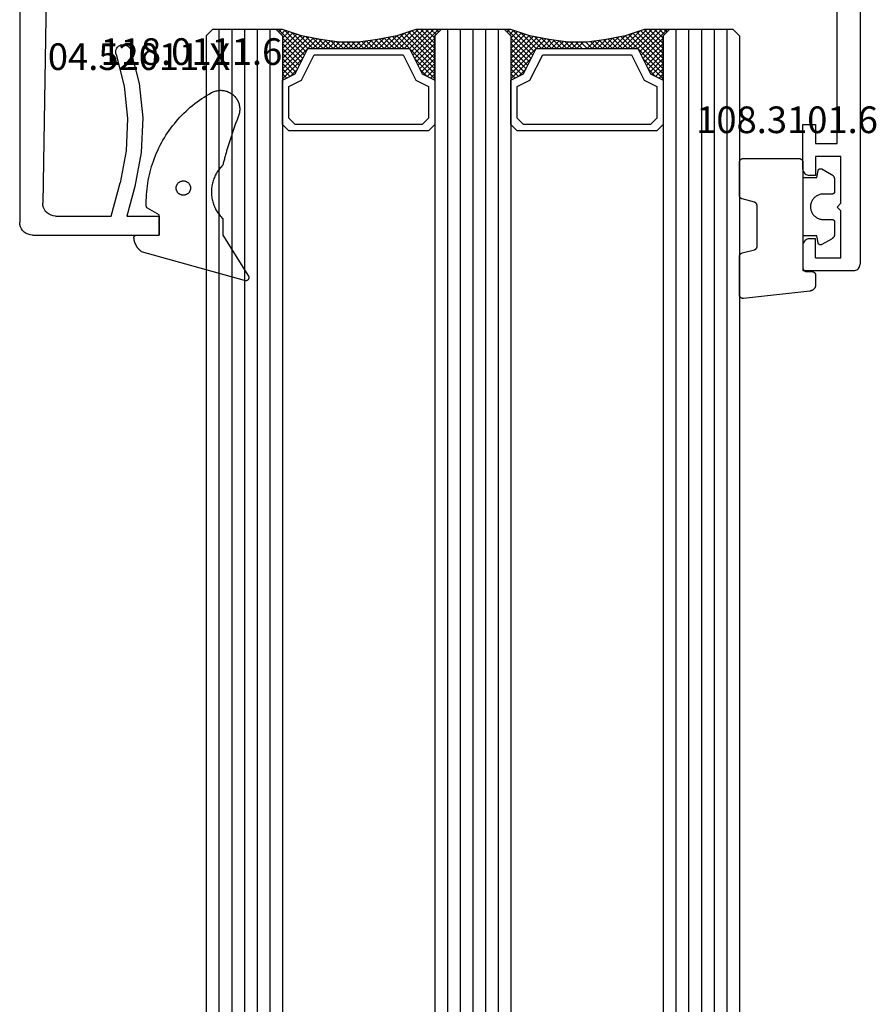
# Model space of a CAD drawing. Units: millimetres. Extents: x 0 to 7374, y -2931 to -50.
# Drawn here: x 6791 to 6858, y -743 to -666 of the extents above; entities that cross this region are included whole.
import ezdxf
from ezdxf.enums import TextEntityAlignment as Align

# ---------------------------------------------------------------- set-up
doc = ezdxf.new("R2010")
doc.units = ezdxf.units.MM
for name, color, linetype in [('CrossSectionsGlass', 4, 'Continuous'), ('CrossSectionsGums', 1, 'Continuous'), ('CrossSectionsProfils', 7, 'Continuous'), ('CrossSectionsTexts', 3, 'Continuous')]:
    doc.layers.add(name, color=color, linetype=linetype)
doc.styles.get("Standard").update_dxf_attribs({"font": 'complex.shx', "height": 60})

# ---------------------------------------------------------------- blocks, each defined once
blk = doc.blocks.new('12_37103_X', base_point=(128.01, 1028.997))
at = {"layer": 'CrossSectionsProfils'}
for p, q in [((24.51, 1033.497), (24.51, 1029.497)), ((26.51, 1033.497), (24.51, 1033.497)), ((26.596, 1033.489), (26.51, 1033.497)), ((26.681, 1033.467), (26.596, 1033.489)), ((26.76, 1033.43), (26.681, 1033.467)), ((26.831, 1033.38), (26.76, 1033.43)), ((26.893, 1033.318), (26.831, 1033.38)), ((26.943, 1033.247), (26.893, 1033.318)), ((26.979, 1033.168), (26.943, 1033.247)), ((27.002, 1033.084), (26.979, 1033.168)), ((27.01, 1032.997), (27.002, 1033.084)), ((27.01, 1032.497), (27.01, 1032.997)), ((32.017, 1033.084), (32.01, 1032.997)), ((32.01, 1032.497), (32.01, 1032.997)), ((32.04, 1033.168), (32.017, 1033.084)), ((32.077, 1033.247), (32.04, 1033.168)), ((32.126, 1033.318), (32.077, 1033.247)), ((32.188, 1033.38), (32.126, 1033.318)), ((32.26, 1033.43), (32.188, 1033.38)), ((32.338, 1033.467), (32.26, 1033.43)), ((32.423, 1033.489), (32.338, 1033.467)), ((32.51, 1033.497), (32.423, 1033.489)), ((32.51, 1033.497), (36.01, 1033.497)), ((36.01, 1033.497), (36.01, 1032.497)), ((25.51, 1032.497), (27.01, 1032.497)), ((25.51, 1032.497), (25.51, 1030.497)), ((33.51, 1032.497), (32.01, 1032.497)), ((33.51, 1030.497), (33.51, 1032.497)), ((36.01, 1032.497), (34.51, 1032.497)), ((34.51, 1032.497), (34.51, 1030.797)), ((29.51, 1030.797), (29.21, 1030.497)), ((29.51, 1030.797), (29.81, 1030.497)), ((34.51, 1030.797), (54.01, 1030.797)), ((25.51, 1030.497), (29.21, 1030.497)), ((29.81, 1030.497), (33.51, 1030.497)), ((24.51, 1029.497), (24.517, 1029.41)), ((24.517, 1029.41), (24.54, 1029.326)), ((24.54, 1029.326), (24.577, 1029.247)), ((24.577, 1029.247), (24.626, 1029.175)), ((24.626, 1029.175), (24.688, 1029.114)), ((24.688, 1029.114), (24.76, 1029.064)), ((24.76, 1029.064), (24.838, 1029.027)), ((24.838, 1029.027), (24.923, 1029.004)), ((24.923, 1029.004), (25.01, 1028.997)), ((127.51, 1028.997), (25.01, 1028.997))]:
    blk.add_line(p, q, dxfattribs=at)
blk = doc.blocks.new('04_52011_X_TEXT_3', base_point=(-133.1, -659.2))
at = {"layer": 'CrossSectionsTexts'}
blk.add_text('04.52011.X', height=2.1, dxfattribs=at).set_placement((-140.8, -669.7), align=Align.CENTER)
blk = doc.blocks.new('04_52011_X', base_point=(1216.29, 1079.284))
at = {"layer": 'CrossSectionsProfils'}
for p, q in [((1200.016, 1102.769), (1199.848, 1102.724)), ((1200.19, 1102.784), (1200.016, 1102.769)), ((1200.19, 1102.784), (1210.19, 1102.784)), ((1210.19, 1101.284), (1210.19, 1102.784)), ((1199.25, 1102.126), (1199.205, 1101.958)), ((1199.324, 1102.284), (1199.25, 1102.126)), ((1199.424, 1102.427), (1199.324, 1102.284)), ((1199.547, 1102.55), (1199.424, 1102.427)), ((1199.69, 1102.65), (1199.547, 1102.55)), ((1199.848, 1102.724), (1199.69, 1102.65)), ((1199.205, 1101.958), (1199.19, 1101.784)), ((1199.19, 1081.284), (1199.19, 1101.784)), ((1201.66, 1101.222), (1201.501, 1101.147)), ((1201.83, 1101.268), (1201.66, 1101.222)), ((1202.006, 1101.284), (1201.83, 1101.268)), ((1202.006, 1101.284), (1206.39, 1101.284)), ((1206.39, 1101.284), (1207.093, 1098.658)), ((1208.252, 1098.968), (1207.632, 1101.284)), ((1207.632, 1101.284), (1210.19, 1101.284)), ((1201.019, 1100.443), (1201.006, 1100.268)), ((1201.062, 1100.614), (1201.019, 1100.443)), ((1201.134, 1100.775), (1201.062, 1100.614)), ((1201.234, 1100.92), (1201.134, 1100.775)), ((1201.358, 1101.045), (1201.234, 1100.92)), ((1201.501, 1101.147), (1201.358, 1101.045)), ((1201.282, 1083.076), (1201.006, 1100.268)), ((1208.765, 1096.285), (1208.252, 1098.968)), ((1207.573, 1096.147), (1207.093, 1098.658)), ((1207.681, 1093.593), (1207.573, 1096.147)), ((1208.881, 1093.557), (1208.765, 1096.285)), ((1207.417, 1091.051), (1207.681, 1093.593)), ((1208.598, 1090.84), (1208.881, 1093.557)), ((1206.785, 1088.574), (1207.417, 1091.051)), ((1207.923, 1088.193), (1208.598, 1090.84)), ((1206.761, 1088.473), (1206.754, 1088.368)), ((1206.754, 1088.368), (1206.766, 1088.264)), ((1206.785, 1088.574), (1206.761, 1088.473)), ((1206.766, 1088.264), (1206.796, 1088.164)), ((1206.796, 1088.164), (1206.842, 1088.07)), ((1206.842, 1088.07), (1206.905, 1087.986)), ((1207.823, 1088.01), (1207.881, 1088.098)), ((1207.881, 1088.098), (1207.923, 1088.193)), ((1206.905, 1087.986), (1206.98, 1087.914)), ((1206.98, 1087.914), (1207.068, 1087.857)), ((1207.068, 1087.857), (1207.163, 1087.815)), ((1207.163, 1087.815), (1207.265, 1087.79)), ((1207.265, 1087.79), (1207.37, 1087.784)), ((1207.37, 1087.784), (1207.473, 1087.796)), ((1207.473, 1087.796), (1207.574, 1087.826)), ((1207.574, 1087.826), (1207.667, 1087.872)), ((1207.667, 1087.872), (1207.751, 1087.934)), ((1207.751, 1087.934), (1207.823, 1088.01)), ((1201.282, 1083.076), (1201.291, 1082.99)), ((1201.291, 1082.99), (1201.314, 1082.907)), ((1201.314, 1082.907), (1201.351, 1082.829)), ((1201.351, 1082.829), (1201.402, 1082.759)), ((1201.402, 1082.759), (1201.463, 1082.699)), ((1201.463, 1082.699), (1201.534, 1082.65)), ((1201.534, 1082.65), (1201.612, 1082.613)), ((1201.612, 1082.613), (1201.696, 1082.591)), ((1201.696, 1082.591), (1201.782, 1082.584)), ((1204.19, 1082.584), (1201.782, 1082.584)), ((1204.276, 1082.576), (1204.19, 1082.584)), ((1204.361, 1082.554), (1204.276, 1082.576)), ((1204.44, 1082.517), (1204.361, 1082.554)), ((1204.511, 1082.467), (1204.44, 1082.517)), ((1204.573, 1082.405), (1204.511, 1082.467)), ((1204.623, 1082.334), (1204.573, 1082.405)), ((1204.659, 1082.255), (1204.623, 1082.334)), ((1204.682, 1082.171), (1204.659, 1082.255)), ((1204.69, 1082.084), (1204.682, 1082.171)), ((1204.69, 1081.284), (1204.69, 1082.084)), ((1199.19, 1081.284), (1199.197, 1081.197)), ((1199.197, 1081.197), (1199.22, 1081.113)), ((1199.22, 1081.113), (1199.257, 1081.034)), ((1204.69, 1081.284), (1204.697, 1081.197)), ((1204.697, 1081.197), (1204.72, 1081.113)), ((1204.72, 1081.113), (1204.757, 1081.034)), ((1199.257, 1081.034), (1199.307, 1080.963)), ((1199.307, 1080.963), (1199.368, 1080.901)), ((1199.368, 1080.901), (1199.44, 1080.851)), ((1199.44, 1080.851), (1199.519, 1080.814)), ((1199.519, 1080.814), (1199.603, 1080.791)), ((1199.603, 1080.791), (1199.69, 1080.784)), ((1199.69, 1080.784), (1202.69, 1080.784)), ((1202.69, 1078.584), (1202.69, 1080.784)), ((1204.757, 1081.034), (1204.807, 1080.963)), ((1204.807, 1080.963), (1204.868, 1080.901)), ((1204.868, 1080.901), (1204.94, 1080.851)), ((1204.94, 1080.851), (1205.019, 1080.814)), ((1205.019, 1080.814), (1205.103, 1080.791)), ((1205.103, 1080.791), (1205.19, 1080.784)), ((1215.69, 1080.784), (1205.19, 1080.784)), ((1215.776, 1080.776), (1215.69, 1080.784)), ((1215.861, 1080.754), (1215.776, 1080.776)), ((1215.94, 1080.717), (1215.861, 1080.754)), ((1216.011, 1080.667), (1215.94, 1080.717)), ((1216.073, 1080.605), (1216.011, 1080.667)), ((1216.123, 1080.534), (1216.073, 1080.605)), ((1216.159, 1080.455), (1216.123, 1080.534)), ((1216.182, 1080.371), (1216.159, 1080.455)), ((1216.19, 1080.284), (1216.182, 1080.371)), ((1216.19, 1079.484), (1216.19, 1080.284)), ((1204.19, 1079.084), (1214.19, 1079.084)), ((1204.19, 1079.084), (1204.19, 1078.584)), ((1214.276, 1079.076), (1214.19, 1079.084)), ((1214.361, 1079.054), (1214.276, 1079.076)), ((1214.44, 1079.017), (1214.361, 1079.054)), ((1214.511, 1078.967), (1214.44, 1079.017)), ((1214.573, 1078.905), (1214.511, 1078.967)), ((1214.623, 1078.834), (1214.573, 1078.905)), ((1214.659, 1078.755), (1214.623, 1078.834)), ((1214.682, 1078.671), (1214.659, 1078.755)), ((1216.19, 1079.484), (1216.193, 1079.449)), ((1216.193, 1079.449), (1216.202, 1079.415)), ((1216.202, 1079.415), (1216.216, 1079.384)), ((1216.216, 1079.384), (1216.236, 1079.355)), ((1216.236, 1079.355), (1216.261, 1079.331)), ((1216.261, 1079.331), (1216.29, 1079.311)), ((1216.29, 1079.311), (1216.321, 1079.296)), ((1216.321, 1079.296), (1216.355, 1079.287)), ((1216.355, 1079.287), (1216.39, 1079.284)), ((1216.39, 1079.284), (1217.69, 1079.284)), ((1217.949, 1078.834), (1217.055, 1077.284)), ((1217.742, 1079.279), (1217.69, 1079.284)), ((1217.792, 1079.266), (1217.742, 1079.279)), ((1217.84, 1079.244), (1217.792, 1079.266)), ((1217.882, 1079.214), (1217.84, 1079.244)), ((1217.919, 1079.177), (1217.882, 1079.214)), ((1217.949, 1079.134), (1217.919, 1079.177)), ((1217.972, 1079.087), (1217.949, 1079.134)), ((1217.949, 1078.834), (1217.972, 1078.881)), ((1217.985, 1079.036), (1217.972, 1079.087)), ((1217.972, 1078.881), (1217.985, 1078.932)), ((1217.99, 1078.984), (1217.985, 1079.036)), ((1217.985, 1078.932), (1217.99, 1078.984)), ((1202.69, 1078.584), (1204.19, 1078.584)), ((1214.69, 1078.584), (1214.682, 1078.671)), ((1214.69, 1077.784), (1214.69, 1078.584)), ((1214.69, 1077.784), (1214.705, 1077.61)), ((1214.705, 1077.61), (1214.75, 1077.442)), ((1214.75, 1077.442), (1214.824, 1077.284)), ((1214.824, 1077.284), (1214.924, 1077.141)), ((1216.955, 1077.141), (1217.055, 1077.284)), ((1214.924, 1077.141), (1215.047, 1077.018)), ((1215.047, 1077.018), (1215.19, 1076.918)), ((1215.19, 1076.918), (1215.348, 1076.844)), ((1215.348, 1076.844), (1215.516, 1076.799)), ((1215.516, 1076.799), (1215.69, 1076.784)), ((1215.69, 1076.784), (1216.189, 1076.784)), ((1216.189, 1076.784), (1216.362, 1076.799)), ((1216.362, 1076.799), (1216.531, 1076.844)), ((1216.531, 1076.844), (1216.689, 1076.918)), ((1216.689, 1076.918), (1216.831, 1077.018)), ((1216.831, 1077.018), (1216.955, 1077.141))]:
    blk.add_line(p, q, dxfattribs=at)
blk = doc.blocks.new('118_0111_6_TEXT_3', base_point=(-139.2, -682.7))
at = {"layer": 'CrossSectionsTexts'}
blk.add_text('118.0111.6', height=2.1, dxfattribs=at).set_placement((-136.674, -669.3), align=Align.CENTER)
blk = doc.blocks.new('118_0111_6', base_point=(2146.871, 1059.018))
at = {"layer": 'CrossSectionsGums', "color": 252, "true_color": 0x848484, "flags": 128}
for points in [[(2145.574, 1054.018), (2146.874, 1054.018), (2150.097, 1051.996), (2150.109, 1051.99), (2150.12, 1051.985), (2150.133, 1051.98), (2150.145, 1051.976), (2150.158, 1051.972), (2150.17, 1051.97), (2150.183, 1051.968), (2150.196, 1051.966), (2150.209, 1051.965), (2150.222, 1051.965), (2150.235, 1051.966), (2150.248, 1051.967), (2150.261, 1051.969), (2150.274, 1051.971), (2150.286, 1051.974), (2150.299, 1051.978), (2150.311, 1051.982), (2150.323, 1051.987), (2150.335, 1051.993), (2150.346, 1051.999), (2150.357, 1052.006), (2150.368, 1052.013), (2150.378, 1052.021), (2150.388, 1052.029), (2150.398, 1052.038), (2150.407, 1052.047), (2150.416, 1052.057), (2150.424, 1052.067), (2150.431, 1052.078), (2150.438, 1052.089), (2150.445, 1052.1), (2150.451, 1052.112), (2150.456, 1052.123), (2150.461, 1052.136), (2150.465, 1052.148), (2150.468, 1052.16), (2150.471, 1052.173), (2150.473, 1052.186), (2150.474, 1052.199), (2150.475, 1052.212), (2150.475, 1052.225), (2150.475, 1052.238), (2150.474, 1052.251), (2150.472, 1052.264), (2150.47, 1052.276), (2150.467, 1052.289), (2150.463, 1052.302), (2150.458, 1052.314), (2150.458, 1052.314), (2148.181, 1060.418), (2148.165, 1060.439), (2148.148, 1060.461), (2148.131, 1060.482), (2148.114, 1060.502), (2148.096, 1060.523), (2148.077, 1060.543), (2148.059, 1060.563), (2148.04, 1060.582), (2148.021, 1060.601), (2148.001, 1060.62), (2147.981, 1060.638), (2147.961, 1060.656), (2147.94, 1060.673), (2147.919, 1060.691), (2147.898, 1060.707), (2147.877, 1060.724), (2147.855, 1060.74), (2147.833, 1060.756), (2147.81, 1060.771), (2147.788, 1060.786), (2147.765, 1060.8), (2147.742, 1060.814), (2147.718, 1060.828), (2147.694, 1060.841), (2147.671, 1060.853), (2147.646, 1060.866), (2147.622, 1060.877), (2147.597, 1060.889), (2147.573, 1060.9), (2147.548, 1060.91), (2147.522, 1060.92), (2147.497, 1060.93), (2147.472, 1060.939), (2147.446, 1060.947), (2147.42, 1060.956), (2147.394, 1060.963), (2147.368, 1060.97), (2147.342, 1060.977), (2147.315, 1060.983), (2147.289, 1060.989), (2147.262, 1060.994), (2147.236, 1060.999), (2147.209, 1061.003), (2147.182, 1061.007), (2147.155, 1061.011), (2147.128, 1061.013), (2147.101, 1061.016), (2147.074, 1061.018), (2147.074, 1061.018), (2147.068, 1061.018), (2147.061, 1061.017), (2147.055, 1061.017), (2147.048, 1061.016), (2147.042, 1061.015), (2147.035, 1061.014), (2147.029, 1061.012), (2147.023, 1061.011), (2147.016, 1061.009), (2147.01, 1061.007), (2147.004, 1061.005), (2146.998, 1061.002), (2146.992, 1061), (2146.986, 1060.997), (2146.98, 1060.994), (2146.974, 1060.991), (2146.969, 1060.987), (2146.963, 1060.984), (2146.958, 1060.98), (2146.953, 1060.976), (2146.948, 1060.972), (2146.943, 1060.968), (2146.938, 1060.964), (2146.933, 1060.959), (2146.928, 1060.954), (2146.924, 1060.95), (2146.92, 1060.945), (2146.916, 1060.939), (2146.912, 1060.934), (2146.908, 1060.929), (2146.905, 1060.923), (2146.901, 1060.918), (2146.898, 1060.912), (2146.895, 1060.906), (2146.892, 1060.9), (2146.89, 1060.894), (2146.887, 1060.888), (2146.885, 1060.882), (2146.883, 1060.876), (2146.881, 1060.869), (2146.88, 1060.863), (2146.878, 1060.857), (2146.877, 1060.85), (2146.876, 1060.844), (2146.875, 1060.837), (2146.875, 1060.831), (2146.875, 1060.824), (2146.874, 1060.818), (2146.874, 1060.818), (2146.874, 1059.018), (2145.274, 1059.018), (2144.755, 1059.942), (2144.753, 1059.945), (2144.751, 1059.949), (2144.748, 1059.953), (2144.746, 1059.956), (2144.743, 1059.96), (2144.741, 1059.963), (2144.738, 1059.966), (2144.736, 1059.97), (2144.733, 1059.973), (2144.73, 1059.976), (2144.727, 1059.979), (2144.724, 1059.982), (2144.721, 1059.985), (2144.718, 1059.988), (2144.715, 1059.991), (2144.712, 1059.994), (2144.709, 1059.997), (2144.706, 1060), (2144.702, 1060.002), (2144.699, 1060.005), (2144.695, 1060.007), (2144.692, 1060.01), (2144.688, 1060.012), (2144.685, 1060.014), (2144.681, 1060.016), (2144.677, 1060.019), (2144.674, 1060.021), (2144.67, 1060.022), (2144.666, 1060.024), (2144.662, 1060.026), (2144.658, 1060.028), (2144.654, 1060.029), (2144.65, 1060.031), (2144.646, 1060.032), (2144.642, 1060.034), (2144.638, 1060.035), (2144.634, 1060.036), (2144.63, 1060.037), (2144.626, 1060.038), (2144.622, 1060.039), (2144.618, 1060.04), (2144.614, 1060.041), (2144.609, 1060.041), (2144.605, 1060.042), (2144.601, 1060.043), (2144.597, 1060.043), (2144.592, 1060.043), (2144.588, 1060.043), (2144.588, 1060.043), (2144.362, 1060.047), (2144.137, 1060.045), (2143.911, 1060.038), (2143.685, 1060.026), (2143.46, 1060.008), (2143.235, 1059.986), (2143.011, 1059.958), (2142.788, 1059.926), (2142.565, 1059.888), (2142.343, 1059.845), (2142.123, 1059.797), (2141.903, 1059.744), (2141.685, 1059.686), (2141.468, 1059.623), (2141.252, 1059.556), (2141.039, 1059.483), (2140.827, 1059.405), (2140.616, 1059.323), (2140.408, 1059.236), (2140.202, 1059.144), (2139.998, 1059.047), (2139.796, 1058.946), (2139.596, 1058.84), (2139.399, 1058.73), (2139.205, 1058.615), (2139.013, 1058.495), (2138.824, 1058.372), (2138.638, 1058.244), (2138.455, 1058.112), (2138.275, 1057.975), (2138.098, 1057.835), (2137.924, 1057.691), (2137.754, 1057.542), (2137.587, 1057.39), (2137.423, 1057.234), (2137.263, 1057.075), (2137.107, 1056.912), (2136.955, 1056.745), (2136.806, 1056.575), (2136.662, 1056.401), (2136.521, 1056.224), (2136.385, 1056.045), (2136.252, 1055.862), (2136.124, 1055.676), (2136.001, 1055.487), (2135.881, 1055.295), (2135.766, 1055.101), (2135.655, 1054.904), (2135.655, 1054.904), (2135.62, 1054.835), (2135.588, 1054.765), (2135.56, 1054.693), (2135.536, 1054.62), (2135.516, 1054.546), (2135.499, 1054.471), (2135.486, 1054.395), (2135.477, 1054.318), (2135.472, 1054.241), (2135.471, 1054.164), (2135.474, 1054.087), (2135.481, 1054.01), (2135.492, 1053.934), (2135.507, 1053.858), (2135.526, 1053.784), (2135.548, 1053.71), (2135.574, 1053.637), (2135.604, 1053.566), (2135.638, 1053.497), (2135.675, 1053.429), (2135.715, 1053.364), (2135.759, 1053.3), (2135.806, 1053.239), (2135.856, 1053.181), (2135.909, 1053.125), (2135.965, 1053.072), (2136.024, 1053.021), (2136.084, 1052.974), (2136.148, 1052.93), (2136.213, 1052.89), (2136.281, 1052.852), (2136.35, 1052.819), (2136.421, 1052.789), (2136.493, 1052.762), (2136.567, 1052.74), (2136.642, 1052.721), (2136.717, 1052.706), (2136.794, 1052.695), (2136.87, 1052.687), (2136.947, 1052.684), (2137.024, 1052.685), (2137.101, 1052.69), (2137.178, 1052.698), (2137.254, 1052.711), (2137.329, 1052.727), (2137.404, 1052.748), (2137.477, 1052.772), (2137.549, 1052.8), (2137.549, 1052.8), (2137.627, 1052.83), (2137.705, 1052.86), (2137.783, 1052.89), (2137.861, 1052.92), (2137.939, 1052.95), (2138.018, 1052.979), (2138.096, 1053.008), (2138.175, 1053.037), (2138.253, 1053.066), (2138.332, 1053.094), (2138.411, 1053.123), (2138.49, 1053.151), (2138.569, 1053.178), (2138.648, 1053.206), (2138.727, 1053.234), (2138.806, 1053.261), (2138.885, 1053.288), (2138.964, 1053.315), (2139.044, 1053.341), (2139.123, 1053.368), (2139.203, 1053.394), (2139.282, 1053.42), (2139.362, 1053.445), (2139.442, 1053.471), (2139.522, 1053.496), (2139.601, 1053.521), (2139.681, 1053.546), (2139.761, 1053.571), (2139.841, 1053.595), (2139.922, 1053.619), (2140.002, 1053.643), (2140.082, 1053.667), (2140.162, 1053.691), (2140.243, 1053.714), (2140.323, 1053.737), (2140.404, 1053.76), (2140.484, 1053.783), (2140.565, 1053.805), (2140.646, 1053.827), (2140.726, 1053.849), (2140.807, 1053.871), (2140.888, 1053.893), (2140.969, 1053.914), (2141.05, 1053.935), (2141.131, 1053.956), (2141.212, 1053.977), (2141.293, 1053.997), (2141.374, 1054.018), (2141.374, 1054.018), (2141.443, 1054.087), (2141.514, 1054.155), (2141.587, 1054.22), (2141.663, 1054.282), (2141.74, 1054.342), (2141.819, 1054.399), (2141.901, 1054.454), (2141.984, 1054.505), (2142.069, 1054.554), (2142.155, 1054.6), (2142.243, 1054.643), (2142.332, 1054.683), (2142.423, 1054.72), (2142.514, 1054.754), (2142.607, 1054.785), (2142.701, 1054.813), (2142.796, 1054.837), (2142.891, 1054.858), (2142.988, 1054.876), (2143.084, 1054.891), (2143.181, 1054.903), (2143.279, 1054.911), (2143.377, 1054.916), (2143.474, 1054.918), (2143.572, 1054.916), (2143.67, 1054.911), (2143.767, 1054.903), (2143.865, 1054.891), (2143.961, 1054.876), (2144.058, 1054.858), (2144.153, 1054.837), (2144.248, 1054.813), (2144.342, 1054.785), (2144.434, 1054.754), (2144.526, 1054.72), (2144.617, 1054.683), (2144.706, 1054.643), (2144.794, 1054.6), (2144.88, 1054.554), (2144.965, 1054.505), (2145.048, 1054.454), (2145.129, 1054.399), (2145.209, 1054.342), (2145.286, 1054.282), (2145.362, 1054.22), (2145.435, 1054.155), (2145.506, 1054.087), (2145.574, 1054.018), (2145.574, 1054.018)], [(2143.168, 1057.689), (2143.131, 1057.688), (2143.094, 1057.684), (2143.058, 1057.678), (2143.022, 1057.67), (2142.987, 1057.659), (2142.952, 1057.646), (2142.919, 1057.631), (2142.886, 1057.614), (2142.855, 1057.594), (2142.825, 1057.573), (2142.797, 1057.549), (2142.77, 1057.524), (2142.744, 1057.497), (2142.721, 1057.469), (2142.7, 1057.439), (2142.68, 1057.408), (2142.663, 1057.375), (2142.648, 1057.341), (2142.635, 1057.307), (2142.624, 1057.272), (2142.616, 1057.236), (2142.61, 1057.199), (2142.606, 1057.163), (2142.605, 1057.126), (2142.606, 1057.089), (2142.61, 1057.053), (2142.616, 1057.016), (2142.624, 1056.98), (2142.635, 1056.945), (2142.648, 1056.911), (2142.663, 1056.877), (2142.68, 1056.845), (2142.7, 1056.813), (2142.721, 1056.783), (2142.744, 1056.755), (2142.77, 1056.728), (2142.797, 1056.703), (2142.825, 1056.679), (2142.855, 1056.658), (2142.886, 1056.638), (2142.919, 1056.621), (2142.952, 1056.606), (2142.987, 1056.593), (2143.022, 1056.582), (2143.058, 1056.574), (2143.094, 1056.568), (2143.131, 1056.564), (2143.168, 1056.563), (2143.168, 1056.563), (2143.205, 1056.564), (2143.241, 1056.568), (2143.278, 1056.574), (2143.313, 1056.582), (2143.349, 1056.593), (2143.383, 1056.606), (2143.417, 1056.621), (2143.449, 1056.638), (2143.48, 1056.658), (2143.51, 1056.679), (2143.539, 1056.703), (2143.566, 1056.728), (2143.591, 1056.755), (2143.614, 1056.783), (2143.636, 1056.813), (2143.655, 1056.845), (2143.673, 1056.877), (2143.688, 1056.911), (2143.701, 1056.945), (2143.712, 1056.98), (2143.72, 1057.016), (2143.726, 1057.053), (2143.729, 1057.089), (2143.731, 1057.126), (2143.729, 1057.163), (2143.726, 1057.199), (2143.72, 1057.236), (2143.712, 1057.272), (2143.701, 1057.307), (2143.688, 1057.341), (2143.673, 1057.375), (2143.655, 1057.408), (2143.636, 1057.439), (2143.614, 1057.469), (2143.591, 1057.497), (2143.566, 1057.524), (2143.539, 1057.549), (2143.51, 1057.573), (2143.48, 1057.594), (2143.449, 1057.614), (2143.417, 1057.631), (2143.383, 1057.646), (2143.349, 1057.659), (2143.313, 1057.67), (2143.278, 1057.678), (2143.241, 1057.684), (2143.205, 1057.688), (2143.168, 1057.689), (2143.168, 1057.689)]]:
    blk.add_lwpolyline(points, dxfattribs=at)
blk = doc.blocks.new('108_3101_6_TEXT_3', base_point=(-88.5, -685.6))
at = {"layer": 'CrossSectionsTexts'}
blk.add_text('108.3101.6', height=2.1, dxfattribs=at).set_placement((-89.75, -674.671), align=Align.CENTER)
blk = doc.blocks.new('108_3101_6', base_point=(2474.62, 645.667))
at = {"layer": 'CrossSectionsGums', "color": 252, "true_color": 0x848484, "flags": 128}
for points in [[(2479.62, 637.038), (2479.62, 637.029), (2479.619, 637.019), (2479.618, 637.009), (2479.617, 636.999), (2479.616, 636.99), (2479.614, 636.98), (2479.612, 636.97), (2479.61, 636.961), (2479.607, 636.951), (2479.604, 636.942), (2479.601, 636.933), (2479.597, 636.924), (2479.593, 636.915), (2479.589, 636.906), (2479.584, 636.897), (2479.58, 636.888), (2479.575, 636.88), (2479.569, 636.872), (2479.564, 636.864), (2479.558, 636.856), (2479.552, 636.848), (2479.545, 636.841), (2479.539, 636.833), (2479.532, 636.826), (2479.525, 636.82), (2479.518, 636.813), (2479.51, 636.807), (2479.502, 636.8), (2479.495, 636.795), (2479.486, 636.789), (2479.478, 636.784), (2479.47, 636.779), (2479.461, 636.774), (2479.452, 636.769), (2479.444, 636.765), (2479.435, 636.761), (2479.425, 636.758), (2479.416, 636.754), (2479.407, 636.751), (2479.397, 636.749), (2479.388, 636.746), (2479.378, 636.744), (2479.369, 636.742), (2479.359, 636.741), (2479.349, 636.74), (2479.339, 636.739), (2479.33, 636.739), (2479.32, 636.738), (2479.32, 636.738), (2474.92, 636.738), (2474.91, 636.739), (2474.9, 636.739), (2474.89, 636.74), (2474.881, 636.741), (2474.871, 636.742), (2474.861, 636.744), (2474.852, 636.746), (2474.842, 636.749), (2474.833, 636.751), (2474.823, 636.754), (2474.814, 636.758), (2474.805, 636.761), (2474.796, 636.765), (2474.787, 636.769), (2474.778, 636.774), (2474.77, 636.779), (2474.761, 636.784), (2474.753, 636.789), (2474.745, 636.795), (2474.737, 636.8), (2474.729, 636.807), (2474.722, 636.813), (2474.715, 636.82), (2474.708, 636.826), (2474.701, 636.833), (2474.694, 636.841), (2474.688, 636.848), (2474.682, 636.856), (2474.676, 636.864), (2474.67, 636.872), (2474.665, 636.88), (2474.66, 636.888), (2474.655, 636.897), (2474.651, 636.906), (2474.647, 636.915), (2474.643, 636.924), (2474.639, 636.933), (2474.636, 636.942), (2474.633, 636.951), (2474.63, 636.961), (2474.628, 636.97), (2474.626, 636.98), (2474.624, 636.99), (2474.622, 636.999), (2474.621, 637.009), (2474.62, 637.019), (2474.62, 637.029), (2474.62, 637.038), (2474.62, 637.038), (2474.62, 645.338), (2474.62, 645.348), (2474.619, 645.358), (2474.618, 645.368), (2474.617, 645.378), (2474.616, 645.387), (2474.614, 645.397), (2474.612, 645.407), (2474.61, 645.416), (2474.607, 645.426), (2474.604, 645.435), (2474.601, 645.444), (2474.597, 645.453), (2474.593, 645.462), (2474.589, 645.471), (2474.584, 645.48), (2474.58, 645.488), (2474.575, 645.497), (2474.569, 645.505), (2474.564, 645.513), (2474.558, 645.521), (2474.552, 645.529), (2474.545, 645.536), (2474.539, 645.544), (2474.532, 645.551), (2474.525, 645.557), (2474.518, 645.564), (2474.51, 645.57), (2474.502, 645.576), (2474.495, 645.582), (2474.486, 645.588), (2474.478, 645.593), (2474.47, 645.598), (2474.461, 645.603), (2474.452, 645.608), (2474.444, 645.612), (2474.435, 645.616), (2474.425, 645.619), (2474.416, 645.623), (2474.407, 645.626), (2474.397, 645.628), (2474.388, 645.631), (2474.378, 645.633), (2474.369, 645.634), (2474.359, 645.636), (2474.349, 645.637), (2474.339, 645.638), (2474.33, 645.638), (2474.32, 645.638), (2474.32, 645.638), (2473.92, 645.638), (2473.91, 645.639), (2473.9, 645.639), (2473.89, 645.64), (2473.881, 645.641), (2473.871, 645.642), (2473.861, 645.644), (2473.852, 645.646), (2473.842, 645.649), (2473.833, 645.651), (2473.823, 645.654), (2473.814, 645.658), (2473.805, 645.661), (2473.796, 645.665), (2473.787, 645.669), (2473.778, 645.674), (2473.77, 645.679), (2473.761, 645.684), (2473.753, 645.689), (2473.745, 645.695), (2473.737, 645.7), (2473.729, 645.707), (2473.722, 645.713), (2473.715, 645.72), (2473.708, 645.726), (2473.701, 645.733), (2473.694, 645.741), (2473.688, 645.748), (2473.682, 645.756), (2473.676, 645.764), (2473.67, 645.772), (2473.665, 645.78), (2473.66, 645.788), (2473.655, 645.797), (2473.651, 645.806), (2473.647, 645.815), (2473.643, 645.824), (2473.639, 645.833), (2473.636, 645.842), (2473.633, 645.851), (2473.63, 645.861), (2473.628, 645.87), (2473.626, 645.88), (2473.624, 645.89), (2473.622, 645.899), (2473.621, 645.909), (2473.62, 645.919), (2473.62, 645.929), (2473.62, 645.938), (2473.62, 645.938), (2473.62, 646.68), (2473.62, 646.696), (2473.621, 646.711), (2473.622, 646.727), (2473.624, 646.742), (2473.626, 646.757), (2473.628, 646.773), (2473.631, 646.788), (2473.635, 646.803), (2473.639, 646.818), (2473.643, 646.832), (2473.648, 646.847), (2473.654, 646.862), (2473.66, 646.876), (2473.666, 646.89), (2473.673, 646.904), (2473.68, 646.918), (2473.687, 646.931), (2473.695, 646.944), (2473.704, 646.957), (2473.712, 646.97), (2473.721, 646.983), (2473.731, 646.995), (2473.741, 647.007), (2473.751, 647.018), (2473.762, 647.029), (2473.773, 647.04), (2473.784, 647.051), (2473.796, 647.061), (2473.808, 647.071), (2473.82, 647.08), (2473.832, 647.089), (2473.845, 647.098), (2473.858, 647.106), (2473.871, 647.114), (2473.885, 647.122), (2473.899, 647.129), (2473.913, 647.135), (2473.927, 647.142), (2473.941, 647.147), (2473.956, 647.153), (2473.97, 647.157), (2473.985, 647.162), (2474, 647.166), (2474.015, 647.169), (2474.03, 647.172), (2474.046, 647.175), (2474.061, 647.177), (2474.076, 647.178), (2474.076, 647.178), (2479.294, 647.766), (2479.304, 647.767), (2479.314, 647.767), (2479.325, 647.767), (2479.335, 647.767), (2479.345, 647.766), (2479.356, 647.765), (2479.366, 647.764), (2479.376, 647.762), (2479.386, 647.76), (2479.396, 647.757), (2479.406, 647.755), (2479.416, 647.751), (2479.426, 647.748), (2479.436, 647.744), (2479.445, 647.74), (2479.454, 647.735), (2479.464, 647.731), (2479.473, 647.725), (2479.481, 647.72), (2479.49, 647.714), (2479.498, 647.708), (2479.507, 647.702), (2479.515, 647.695), (2479.522, 647.688), (2479.53, 647.681), (2479.537, 647.674), (2479.544, 647.666), (2479.551, 647.658), (2479.557, 647.65), (2479.564, 647.642), (2479.57, 647.633), (2479.575, 647.625), (2479.58, 647.616), (2479.585, 647.607), (2479.59, 647.597), (2479.594, 647.588), (2479.598, 647.579), (2479.602, 647.569), (2479.605, 647.559), (2479.608, 647.549), (2479.611, 647.539), (2479.613, 647.529), (2479.615, 647.519), (2479.617, 647.509), (2479.618, 647.498), (2479.619, 647.488), (2479.62, 647.478), (2479.62, 647.467), (2479.62, 647.467), (2479.62, 644.469), (2479.62, 644.461), (2479.619, 644.452), (2479.619, 644.444), (2479.618, 644.436), (2479.617, 644.428), (2479.616, 644.42), (2479.614, 644.412), (2479.613, 644.404), (2479.611, 644.396), (2479.609, 644.388), (2479.606, 644.38), (2479.604, 644.372), (2479.601, 644.365), (2479.598, 644.357), (2479.595, 644.349), (2479.592, 644.342), (2479.588, 644.335), (2479.584, 644.327), (2479.58, 644.32), (2479.576, 644.313), (2479.572, 644.306), (2479.567, 644.299), (2479.563, 644.293), (2479.558, 644.286), (2479.553, 644.28), (2479.547, 644.273), (2479.542, 644.267), (2479.536, 644.261), (2479.531, 644.255), (2479.525, 644.25), (2479.519, 644.244), (2479.513, 644.239), (2479.506, 644.234), (2479.5, 644.229), (2479.493, 644.224), (2479.486, 644.219), (2479.48, 644.215), (2479.473, 644.211), (2479.466, 644.206), (2479.458, 644.203), (2479.451, 644.199), (2479.444, 644.195), (2479.436, 644.192), (2479.429, 644.189), (2479.421, 644.186), (2479.413, 644.184), (2479.405, 644.181), (2479.397, 644.179), (2479.397, 644.179), (2478.442, 643.923), (2478.434, 643.921), (2478.426, 643.918), (2478.419, 643.916), (2478.411, 643.913), (2478.403, 643.91), (2478.396, 643.906), (2478.389, 643.903), (2478.381, 643.899), (2478.374, 643.895), (2478.367, 643.891), (2478.36, 643.887), (2478.353, 643.883), (2478.346, 643.878), (2478.34, 643.873), (2478.333, 643.868), (2478.327, 643.863), (2478.321, 643.858), (2478.315, 643.852), (2478.309, 643.846), (2478.303, 643.841), (2478.297, 643.835), (2478.292, 643.828), (2478.287, 643.822), (2478.282, 643.816), (2478.277, 643.809), (2478.272, 643.803), (2478.268, 643.796), (2478.263, 643.789), (2478.259, 643.782), (2478.255, 643.775), (2478.251, 643.767), (2478.248, 643.76), (2478.245, 643.752), (2478.241, 643.745), (2478.238, 643.737), (2478.236, 643.73), (2478.233, 643.722), (2478.231, 643.714), (2478.229, 643.706), (2478.227, 643.698), (2478.225, 643.69), (2478.224, 643.682), (2478.223, 643.674), (2478.222, 643.666), (2478.221, 643.658), (2478.22, 643.65), (2478.22, 643.641), (2478.22, 643.633), (2478.22, 643.633), (2478.22, 640.473), (2478.22, 640.464), (2478.22, 640.456), (2478.221, 640.448), (2478.222, 640.44), (2478.223, 640.432), (2478.224, 640.424), (2478.225, 640.416), (2478.227, 640.408), (2478.229, 640.4), (2478.231, 640.392), (2478.233, 640.384), (2478.236, 640.376), (2478.238, 640.368), (2478.241, 640.361), (2478.245, 640.353), (2478.248, 640.346), (2478.251, 640.338), (2478.255, 640.331), (2478.259, 640.324), (2478.263, 640.317), (2478.268, 640.31), (2478.272, 640.303), (2478.277, 640.297), (2478.282, 640.29), (2478.287, 640.284), (2478.292, 640.277), (2478.297, 640.271), (2478.303, 640.265), (2478.309, 640.259), (2478.315, 640.254), (2478.321, 640.248), (2478.327, 640.243), (2478.333, 640.238), (2478.34, 640.233), (2478.346, 640.228), (2478.353, 640.223), (2478.36, 640.219), (2478.367, 640.214), (2478.374, 640.21), (2478.381, 640.206), (2478.389, 640.203), (2478.396, 640.199), (2478.403, 640.196), (2478.411, 640.193), (2478.419, 640.19), (2478.426, 640.187), (2478.434, 640.185), (2478.442, 640.183), (2478.442, 640.183), (2479.397, 639.927), (2479.405, 639.925), (2479.413, 639.922), (2479.421, 639.92), (2479.429, 639.917), (2479.436, 639.914), (2479.444, 639.91), (2479.451, 639.907), (2479.458, 639.903), (2479.466, 639.899), (2479.473, 639.895), (2479.48, 639.891), (2479.486, 639.887), (2479.493, 639.882), (2479.5, 639.877), (2479.506, 639.872), (2479.513, 639.867), (2479.519, 639.862), (2479.525, 639.856), (2479.531, 639.85), (2479.536, 639.845), (2479.542, 639.839), (2479.547, 639.832), (2479.553, 639.826), (2479.558, 639.82), (2479.563, 639.813), (2479.567, 639.806), (2479.572, 639.8), (2479.576, 639.793), (2479.58, 639.786), (2479.584, 639.778), (2479.588, 639.771), (2479.592, 639.764), (2479.595, 639.756), (2479.598, 639.749), (2479.601, 639.741), (2479.604, 639.733), (2479.606, 639.726), (2479.609, 639.718), (2479.611, 639.71), (2479.613, 639.702), (2479.614, 639.694), (2479.616, 639.686), (2479.617, 639.678), (2479.618, 639.67), (2479.619, 639.662), (2479.619, 639.653), (2479.62, 639.645), (2479.62, 639.637), (2479.62, 639.637), (2479.62, 637.038)], [(2474.62, 638.238), (2473.52, 638.238), (2473.426, 637.687), (2473.423, 637.679), (2473.421, 637.672), (2473.418, 637.665), (2473.416, 637.658), (2473.412, 637.651), (2473.409, 637.645), (2473.405, 637.638), (2473.401, 637.632), (2473.397, 637.625), (2473.393, 637.619), (2473.388, 637.613), (2473.383, 637.607), (2473.378, 637.602), (2473.373, 637.596), (2473.367, 637.591), (2473.362, 637.586), (2473.356, 637.581), (2473.35, 637.577), (2473.344, 637.572), (2473.337, 637.568), (2473.331, 637.564), (2473.324, 637.561), (2473.317, 637.557), (2473.31, 637.554), (2473.303, 637.552), (2473.296, 637.549), (2473.289, 637.547), (2473.282, 637.545), (2473.274, 637.543), (2473.267, 637.542), (2473.26, 637.54), (2473.252, 637.539), (2473.244, 637.539), (2473.237, 637.539), (2473.229, 637.539), (2473.222, 637.539), (2473.214, 637.539), (2473.207, 637.54), (2473.199, 637.541), (2473.192, 637.543), (2473.184, 637.544), (2473.177, 637.546), (2473.17, 637.548), (2473.163, 637.551), (2473.156, 637.554), (2473.149, 637.557), (2473.142, 637.56), (2473.135, 637.564), (2473.135, 637.564), (2472.377, 637.985), (2472.367, 637.99), (2472.358, 637.996), (2472.349, 638.002), (2472.339, 638.008), (2472.33, 638.014), (2472.321, 638.021), (2472.312, 638.027), (2472.304, 638.034), (2472.295, 638.041), (2472.287, 638.049), (2472.279, 638.056), (2472.271, 638.064), (2472.263, 638.072), (2472.255, 638.08), (2472.248, 638.088), (2472.24, 638.096), (2472.233, 638.105), (2472.226, 638.113), (2472.22, 638.122), (2472.213, 638.131), (2472.207, 638.14), (2472.201, 638.149), (2472.195, 638.159), (2472.189, 638.168), (2472.183, 638.178), (2472.178, 638.187), (2472.173, 638.197), (2472.168, 638.207), (2472.163, 638.217), (2472.159, 638.227), (2472.155, 638.238), (2472.151, 638.248), (2472.147, 638.259), (2472.144, 638.269), (2472.14, 638.28), (2472.137, 638.29), (2472.135, 638.301), (2472.132, 638.312), (2472.13, 638.323), (2472.128, 638.334), (2472.126, 638.344), (2472.124, 638.355), (2472.123, 638.366), (2472.122, 638.377), (2472.121, 638.389), (2472.12, 638.4), (2472.12, 638.411), (2472.12, 638.422), (2472.12, 638.422), (2472.12, 639.338), (2472.12, 639.345), (2472.12, 639.352), (2472.121, 639.358), (2472.121, 639.365), (2472.122, 639.371), (2472.124, 639.378), (2472.125, 639.384), (2472.127, 639.39), (2472.128, 639.397), (2472.13, 639.403), (2472.133, 639.409), (2472.135, 639.415), (2472.138, 639.421), (2472.14, 639.427), (2472.143, 639.433), (2472.147, 639.438), (2472.15, 639.444), (2472.153, 639.45), (2472.157, 639.455), (2472.161, 639.46), (2472.165, 639.465), (2472.169, 639.47), (2472.174, 639.475), (2472.178, 639.48), (2472.183, 639.484), (2472.188, 639.489), (2472.193, 639.493), (2472.198, 639.497), (2472.203, 639.501), (2472.209, 639.505), (2472.214, 639.508), (2472.22, 639.512), (2472.226, 639.515), (2472.231, 639.518), (2472.237, 639.521), (2472.243, 639.523), (2472.249, 639.526), (2472.255, 639.528), (2472.262, 639.53), (2472.268, 639.532), (2472.274, 639.533), (2472.281, 639.535), (2472.287, 639.536), (2472.294, 639.537), (2472.3, 639.538), (2472.307, 639.538), (2472.313, 639.538), (2472.32, 639.538), (2472.32, 639.538), (2473.02, 639.538), (2473.085, 639.541), (2473.15, 639.547), (2473.215, 639.558), (2473.279, 639.573), (2473.341, 639.592), (2473.402, 639.615), (2473.462, 639.642), (2473.52, 639.672), (2473.575, 639.707), (2473.629, 639.745), (2473.679, 639.787), (2473.727, 639.831), (2473.772, 639.879), (2473.813, 639.93), (2473.851, 639.983), (2473.886, 640.038), (2473.917, 640.096), (2473.944, 640.156), (2473.967, 640.217), (2473.986, 640.28), (2474.001, 640.343), (2474.011, 640.408), (2474.018, 640.473), (2474.02, 640.538), (2474.018, 640.604), (2474.011, 640.669), (2474.001, 640.734), (2473.986, 640.797), (2473.967, 640.86), (2473.944, 640.921), (2473.917, 640.981), (2473.886, 641.038), (2473.851, 641.094), (2473.813, 641.147), (2473.772, 641.198), (2473.727, 641.246), (2473.679, 641.29), (2473.629, 641.332), (2473.575, 641.37), (2473.52, 641.405), (2473.462, 641.435), (2473.402, 641.462), (2473.341, 641.485), (2473.279, 641.504), (2473.215, 641.519), (2473.15, 641.53), (2473.085, 641.536), (2473.02, 641.538), (2473.02, 641.538), (2472.32, 641.538), (2472.313, 641.539), (2472.307, 641.539), (2472.3, 641.539), (2472.294, 641.54), (2472.287, 641.541), (2472.281, 641.542), (2472.274, 641.544), (2472.268, 641.545), (2472.262, 641.547), (2472.255, 641.549), (2472.249, 641.551), (2472.243, 641.554), (2472.237, 641.556), (2472.231, 641.559), (2472.226, 641.562), (2472.22, 641.565), (2472.214, 641.569), (2472.209, 641.572), (2472.203, 641.576), (2472.198, 641.58), (2472.193, 641.584), (2472.188, 641.588), (2472.183, 641.593), (2472.178, 641.597), (2472.174, 641.602), (2472.169, 641.607), (2472.165, 641.612), (2472.161, 641.617), (2472.157, 641.622), (2472.153, 641.627), (2472.15, 641.633), (2472.147, 641.638), (2472.143, 641.644), (2472.14, 641.65), (2472.138, 641.656), (2472.135, 641.662), (2472.133, 641.668), (2472.13, 641.674), (2472.128, 641.68), (2472.127, 641.687), (2472.125, 641.693), (2472.124, 641.699), (2472.122, 641.706), (2472.121, 641.712), (2472.121, 641.719), (2472.12, 641.725), (2472.12, 641.732), (2472.12, 641.738), (2472.12, 641.738), (2472.12, 642.655), (2472.12, 642.666), (2472.12, 642.677), (2472.121, 642.688), (2472.122, 642.7), (2472.123, 642.711), (2472.124, 642.722), (2472.126, 642.733), (2472.128, 642.743), (2472.13, 642.754), (2472.132, 642.765), (2472.135, 642.776), (2472.137, 642.787), (2472.14, 642.797), (2472.144, 642.808), (2472.147, 642.818), (2472.151, 642.829), (2472.155, 642.839), (2472.159, 642.849), (2472.163, 642.86), (2472.168, 642.87), (2472.173, 642.88), (2472.178, 642.89), (2472.183, 642.899), (2472.189, 642.909), (2472.195, 642.918), (2472.201, 642.928), (2472.207, 642.937), (2472.213, 642.946), (2472.22, 642.955), (2472.226, 642.964), (2472.233, 642.972), (2472.24, 642.981), (2472.248, 642.989), (2472.255, 642.997), (2472.263, 643.005), (2472.271, 643.013), (2472.279, 643.021), (2472.287, 643.028), (2472.295, 643.036), (2472.304, 643.043), (2472.312, 643.05), (2472.321, 643.056), (2472.33, 643.063), (2472.339, 643.069), (2472.349, 643.075), (2472.358, 643.081), (2472.367, 643.087), (2472.377, 643.092), (2472.377, 643.092), (2473.135, 643.513), (2473.142, 643.517), (2473.149, 643.52), (2473.156, 643.523), (2473.163, 643.526), (2473.17, 643.528), (2473.177, 643.531), (2473.184, 643.533), (2473.192, 643.534), (2473.199, 643.536), (2473.207, 643.537), (2473.214, 643.538), (2473.222, 643.538), (2473.229, 643.538), (2473.237, 643.538), (2473.244, 643.538), (2473.252, 643.538), (2473.26, 643.537), (2473.267, 643.535), (2473.274, 643.534), (2473.282, 643.532), (2473.289, 643.53), (2473.296, 643.528), (2473.303, 643.525), (2473.31, 643.523), (2473.317, 643.52), (2473.324, 643.516), (2473.331, 643.513), (2473.337, 643.509), (2473.344, 643.505), (2473.35, 643.5), (2473.356, 643.496), (2473.362, 643.491), (2473.367, 643.486), (2473.373, 643.481), (2473.378, 643.475), (2473.383, 643.47), (2473.388, 643.464), (2473.393, 643.458), (2473.397, 643.452), (2473.401, 643.445), (2473.405, 643.439), (2473.409, 643.432), (2473.412, 643.426), (2473.416, 643.419), (2473.418, 643.412), (2473.421, 643.405), (2473.423, 643.398), (2473.426, 643.39), (2473.426, 643.39), (2473.52, 642.838), (2474.62, 642.838)]]:
    blk.add_lwpolyline(points, dxfattribs=at)
blk = doc.blocks.new('42_mm_2', base_point=(1703.8, 0))
at = {"layer": 'CrossSectionsGlass'}
for p, q in [((1724.5, 0), (0.5, 0)), ((1724.5, 0), (1725, -0.5)), ((1725, -0.5), (1725, -5.5)), ((1725, -1), (0, -1)), ((1725, -2), (0, -2)), ((1725, -3), (0, -3)), ((1725, -4), (0, -4)), ((1725, -5), (0, -5)), ((1724.5, -6), (0.5, -6)), ((1721.1, -6), (1721.033, -6.067)), ((1722.7, -7.6), (1721.1, -6)), ((1721.5, -6), (1721.167, -6.333)), ((1721.9, -6), (1721.3, -6.6)), ((1722.3, -6), (1721.433, -6.867)), ((1724.5, -9), (1721.5, -6)), ((1722.7, -6), (1721.633, -7.067)), ((1723.1, -6), (1721.9, -7.2)), ((1724.6, -8.7), (1721.9, -6)), ((1723.5, -6), (1722.167, -7.333)), ((1724.7, -8.4), (1722.3, -6)), ((1723.9, -6), (1722.433, -7.467)), ((1724.3, -6), (1722.7, -7.6)), ((1724.8, -8.1), (1722.7, -6)), ((1725, -5.7), (1722.967, -7.733)), ((1724.9, -7.8), (1723.1, -6)), ((1725, -6.1), (1723.233, -7.867)), ((1725, -7.5), (1723.5, -6)), ((1725, -7.1), (1723.9, -6)), ((1725, -6.7), (1724.3, -6)), ((1724.5, -6), (1725, -5.5)), ((1725, -6.3), (1724.6, -5.9)), ((1725, -5.9), (1724.8, -5.7)), ((1721.9, -7.2), (1721.3, -6.6)), ((1725, -6.5), (1723.5, -8)), ((1725, -6.9), (1723.5, -8.4)), ((1725, -7.3), (1723.5, -8.8)), ((1724.9, -7.8), (1723.5, -9.2)), ((1724.7, -8.4), (1723.5, -9.6)), ((1724.433, -9.333), (1723.5, -8.4)), ((1724.367, -9.667), (1723.5, -8.8)), ((1724.5, -9), (1723.5, -10)), ((1724.3, -10), (1723.5, -9.2)), ((1724.4, -9.5), (1723.5, -10.4)), ((1724.233, -10.333), (1723.5, -9.6)), ((1724.3, -10), (1723.5, -10.8)), ((1724.176, -10.676), (1723.5, -10)), ((1724.129, -11.029), (1723.5, -10.4)), ((1724.2, -10.5), (1723.5, -11.2)), ((1724.082, -11.382), (1723.5, -10.8)), ((1724.138, -10.962), (1723.5, -11.6)), ((1724.035, -11.735), (1723.5, -11.2)), ((1724.077, -11.423), (1723.5, -12)), ((1724, -12.1), (1723.5, -11.6)), ((1724, -12.5), (1723.5, -12)), ((1724, -12.3), (1723.5, -12.8)), ((1724, -12.9), (1723.5, -12.4)), ((1724, -12.7), (1723.5, -13.2)), ((1724, -13.3), (1723.5, -12.8)), ((1724, -13.1), (1723.5, -13.6)), ((1724.031, -13.731), (1723.5, -13.2)), ((1724, -13.5), (1723.5, -14)), ((1724.092, -14.192), (1723.5, -13.6)), ((1724.047, -13.853), (1723.5, -14.4)), ((1724.154, -14.654), (1723.5, -14)), ((1724.094, -14.206), (1723.5, -14.8)), ((1724.225, -15.125), (1723.5, -14.4)), ((1724.141, -14.559), (1723.5, -15.2)), ((1724.25, -15.25), (1721.5, -18)), ((1724.325, -15.625), (1723.5, -14.8)), ((1724.188, -14.912), (1723.5, -15.6)), ((1724.425, -16.125), (1723.5, -15.2)), ((1724.317, -15.583), (1721.9, -18)), ((1724.383, -15.917), (1722.3, -18)), ((1724.45, -16.25), (1722.7, -18)), ((1725, -18.3), (1722.967, -16.267)), ((1724.95, -17.85), (1723.233, -16.133)), ((1724.55, -16.65), (1723.5, -15.6)), ((1724.75, -17.25), (1723.5, -16)), ((1722.7, -16.4), (1721.1, -18)), ((1721.9, -16.8), (1721.3, -17.4)), ((1722.7, -18), (1721.633, -16.933)), ((1723.1, -18), (1721.9, -16.8)), ((1723.5, -18), (1722.167, -16.667)), ((1723.9, -18), (1722.433, -16.533)), ((1724.3, -18), (1722.7, -16.4)), ((1724.525, -16.575), (1723.1, -18)), ((1724.625, -16.875), (1723.5, -18)), ((1721.5, -18), (1721.167, -17.667)), ((1721.9, -18), (1721.3, -17.4)), ((1722.3, -18), (1721.433, -17.133)), ((1724.725, -17.175), (1723.9, -18)), ((1724.825, -17.475), (1724.3, -18)), ((1724.925, -17.775), (1724.6, -18.1)), ((1724.5, -18), (0.5, -18)), ((1721.1, -18), (1721.033, -17.933)), ((1724.5, -18), (1725, -18.5)), ((1725.025, -18.075), (1724.8, -18.3)), ((1725, -18.5), (1725, -23.5)), ((1725, -19), (0, -19)), ((1725, -20), (0, -20)), ((1725, -21), (0, -21)), ((1725, -22), (0, -22)), ((1725, -23), (0, -23)), ((1724.5, -24), (0.5, -24)), ((1722.7, -25.6), (1721.1, -24)), ((1721.5, -24), (1721.167, -24.333)), ((1721.9, -24), (1721.3, -24.6)), ((1722.3, -24), (1721.433, -24.867)), ((1724.5, -27), (1721.5, -24)), ((1722.7, -24), (1721.633, -25.067)), ((1723.1, -24), (1721.9, -25.2)), ((1724.6, -26.7), (1721.9, -24)), ((1723.5, -24), (1722.167, -25.333)), ((1724.7, -26.4), (1722.3, -24)), ((1723.9, -24), (1722.433, -25.467)), ((1724.3, -24), (1722.7, -25.6)), ((1724.8, -26.1), (1722.7, -24)), ((1725, -23.7), (1722.967, -25.733)), ((1724.9, -25.8), (1723.1, -24)), ((1725, -25.5), (1723.5, -24)), ((1725, -25.1), (1723.9, -24)), ((1725, -24.7), (1724.3, -24)), ((1724.5, -24), (1725, -23.5)), ((1725, -24.3), (1724.6, -23.9)), ((1725, -23.9), (1724.8, -23.7)), ((1721.9, -25.2), (1721.3, -24.6)), ((1725, -24.1), (1723.233, -25.867)), ((1725, -24.5), (1723.5, -26)), ((1725, -24.9), (1723.5, -26.4)), ((1725, -25.3), (1723.5, -26.8)), ((1724.9, -25.8), (1723.5, -27.2)), ((1724.7, -26.4), (1723.5, -27.6)), ((1724.433, -27.333), (1723.5, -26.4)), ((1724.367, -27.667), (1723.5, -26.8)), ((1724.5, -27), (1723.5, -28)), ((1724.3, -28), (1723.5, -27.2)), ((1724.4, -27.5), (1723.5, -28.4)), ((1724.233, -28.333), (1723.5, -27.6)), ((1724.3, -28), (1723.5, -28.8)), ((1724.176, -28.676), (1723.5, -28)), ((1724.129, -29.029), (1723.5, -28.4)), ((1724.2, -28.5), (1723.5, -29.2)), ((1724.082, -29.382), (1723.5, -28.8)), ((1724.138, -28.962), (1723.5, -29.6)), ((1724.035, -29.735), (1723.5, -29.2)), ((1724.077, -29.423), (1723.5, -30)), ((1724, -30.1), (1723.5, -29.6)), ((1724.015, -29.885), (1723.5, -30.4)), ((1724, -30.5), (1723.5, -30)), ((1724, -30.3), (1723.5, -30.8)), ((1724, -30.9), (1723.5, -30.4)), ((1724, -30.7), (1723.5, -31.2)), ((1724, -31.3), (1723.5, -30.8)), ((1724, -31.1), (1723.5, -31.6)), ((1724.031, -31.731), (1723.5, -31.2)), ((1724, -31.5), (1723.5, -32)), ((1724.092, -32.192), (1723.5, -31.6)), ((1724.047, -31.853), (1723.5, -32.4)), ((1724.154, -32.654), (1723.5, -32)), ((1724.094, -32.206), (1723.5, -32.8)), ((1724.225, -33.125), (1723.5, -32.4)), ((1724.141, -32.559), (1723.5, -33.2)), ((1724.25, -33.25), (1721.5, -36)), ((1724.325, -33.625), (1723.5, -32.8)), ((1724.188, -32.912), (1723.5, -33.6)), ((1724.425, -34.125), (1723.5, -33.2)), ((1724.317, -33.583), (1721.9, -36)), ((1724.383, -33.917), (1722.3, -36)), ((1724.55, -34.65), (1723.5, -33.6)), ((1724.75, -35.25), (1723.5, -34)), ((1722.7, -34.4), (1721.1, -36)), ((1721.9, -34.8), (1721.3, -35.4)), ((1723.1, -36), (1721.9, -34.8)), ((1723.5, -36), (1722.167, -34.667)), ((1723.9, -36), (1722.433, -34.533)), ((1724.45, -34.25), (1722.7, -36)), ((1724.3, -36), (1722.7, -34.4)), ((1725, -36.3), (1722.967, -34.267)), ((1724.525, -34.575), (1723.1, -36)), ((1724.95, -35.85), (1723.233, -34.133)), ((1724.625, -34.875), (1723.5, -36)), ((1721.5, -36), (1721.167, -35.667)), ((1721.9, -36), (1721.3, -35.4)), ((1722.3, -36), (1721.433, -35.133)), ((1722.7, -36), (1721.633, -34.933)), ((1724.725, -35.175), (1723.9, -36)), ((1724.825, -35.475), (1724.3, -36)), ((1724.5, -36), (0.5, -36)), ((1721.1, -36), (1721.033, -35.933)), ((1724.5, -36), (1725, -36.5)), ((1724.925, -35.775), (1724.6, -36.1)), ((1725.025, -36.075), (1724.8, -36.3)), ((1725, -37), (0, -37)), ((1725, -36.5), (1725, -41.5)), ((1725, -38), (0, -38)), ((1725, -39), (0, -39)), ((1725, -40), (0, -40)), ((1725, -41), (0, -41)), ((1724.5, -42), (1725, -41.5)), ((1724.5, -42), (0.5, -42))]:
    blk.add_line(p, q, dxfattribs=at)
at = {"layer": 'CrossSectionsGlass', "flags": 128}
for points in [[(1717.5, -6), (1717, -6.5), (1717, -17.5), (1717.5, -18), (1721, -18), (1721.5, -17), (1723.5, -16), (1723.5, -8), (1721.5, -7), (1721, -6), (1717.5, -6)], [(1721, -18), (1721.5, -17), (1723.5, -16), (1723.5, -8), (1721.5, -7), (1721, -6), (1724.5, -6), (1725, -5.5), (1725, -7.5), (1724.5, -9), (1724.2, -10.5), (1724, -12), (1724, -13.5), (1724.2, -15), (1724.5, -16.5), (1725, -18), (1725, -18.5), (1724.5, -18), (1721, -18)], [(1718, -6.5), (1717.5, -7), (1717.5, -17), (1718, -17.5), (1720.5, -17.5), (1721, -16.5), (1723, -15.5), (1723, -8.5), (1721, -7.5), (1720.5, -6.5), (1718, -6.5)], [(1717.5, -24), (1717, -24.5), (1717, -35.5), (1717.5, -36), (1721, -36), (1721.5, -35), (1723.5, -34), (1723.5, -26), (1721.5, -25), (1721, -24), (1717.5, -24)], [(1721, -36), (1721.5, -35), (1723.5, -34), (1723.5, -26), (1721.5, -25), (1721, -24), (1724.5, -24), (1725, -23.5), (1725, -25.5), (1724.5, -27), (1724.2, -28.5), (1724, -30), (1724, -31.5), (1724.2, -33), (1724.5, -34.5), (1725, -36), (1725, -36.5), (1724.5, -36), (1721, -36)], [(1718, -24.5), (1717.5, -25), (1717.5, -35), (1718, -35.5), (1720.5, -35.5), (1721, -34.5), (1723, -33.5), (1723, -26.5), (1721, -25.5), (1720.5, -24.5), (1718, -24.5)]]:
    blk.add_lwpolyline(points, dxfattribs=at)
blk = doc.blocks.new('CS_12VERT2', base_point=(0, -520))
at = {"layer": 'CrossSectionsGlass', "yscale": -1, "rotation": 89.99999999999999}
blk.add_blockref('42_mm_2', (-93.5, -687.7), dxfattribs=at)
at = {"layer": 'CrossSectionsGums', "yscale": -1, "rotation": 270}
blk.add_blockref('118_0111_6', (-139.2, -682.7), dxfattribs=at)
at = {"layer": 'CrossSectionsGums', "rotation": 180}
blk.add_blockref('108_3101_6', (-88.5, -685.6), dxfattribs=at)
at = {"layer": 'CrossSectionsProfils', "rotation": 90.00000000000001}
blk.add_blockref('12_37103_X', (-84, -582), dxfattribs=at)
at = {"layer": 'CrossSectionsProfils', "yscale": -1}
blk.add_blockref('04_52011_X', (-133.1, -659.2), dxfattribs=at)
at = {"layer": 'CrossSectionsTexts'}
for name, p in [('04_52011_X_TEXT_3', (-133.1, -659.2)), ('118_0111_6_TEXT_3', (-139.2, -682.7)), ('108_3101_6_TEXT_3', (-88.5, -685.6))]:
    blk.add_blockref(name, p, dxfattribs=at)

msp = doc.modelspace()

# ---------------------------------------------------------------- block references
msp.add_blockref('CS_12VERT2', (6941, -520))
at = {"layer": 'CrossSectionsGlass', "yscale": -1, "rotation": 89.99999999999999}
msp.add_blockref('42_mm_2', (6847.5, -687.7), dxfattribs=at)
at = {"layer": 'CrossSectionsGums', "yscale": -1, "rotation": 270}
msp.add_blockref('118_0111_6', (6801.8, -682.7), dxfattribs=at)
at = {"layer": 'CrossSectionsGums', "rotation": 180}
msp.add_blockref('108_3101_6', (6852.5, -685.6), dxfattribs=at)
at = {"layer": 'CrossSectionsProfils', "rotation": 90.00000000000001}
msp.add_blockref('12_37103_X', (6857, -582), dxfattribs=at)
at = {"layer": 'CrossSectionsProfils', "yscale": -1}
msp.add_blockref('04_52011_X', (6807.9, -659.2), dxfattribs=at)
at = {"layer": 'CrossSectionsTexts'}
for name, p in [('04_52011_X_TEXT_3', (6807.9, -659.2)), ('118_0111_6_TEXT_3', (6801.8, -682.7)), ('108_3101_6_TEXT_3', (6852.5, -685.6))]:
    msp.add_blockref(name, p, dxfattribs=at)

doc.saveas('drawing.dxf')
